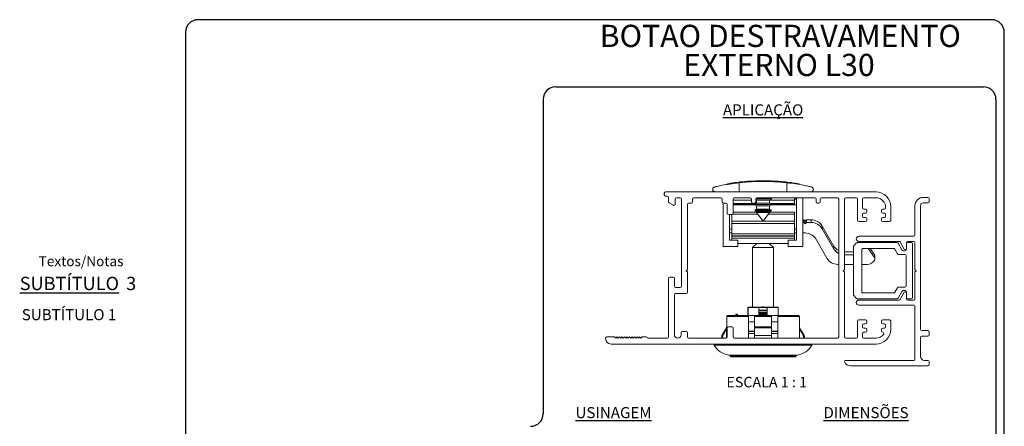
# Model space of a CAD drawing. Units: millimetres. Extents: x -32 to 321, y 7 to 290.
# Drawn here: x -32 to 203, y 193 to 290 of the extents above; entities that cross this region are included whole.
import ezdxf

# ---------------------------------------------------------------- set-up
doc = ezdxf.new("R2010")
doc.units = ezdxf.units.MM
doc.layers.add('DESENHO', color=179, linetype='Continuous', lineweight=15)
doc.layers.add('LAYOUT_', color=7, linetype='Continuous', lineweight=40)
doc.layers.add('TEXTOS_PORTUGUES', color=7, linetype='Continuous')
doc.styles.add('SLDTEXTSTYLE0', font='TXT', dxfattribs={"width": 0.605})

# ---------------------------------------------------------------- blocks, each defined once
blk = doc.blocks.new('SW_NOTE_0')
at = {"layer": 'TEXTOS_PORTUGUES', "color": 0, "attachment_point": 1, "style": 'SLDTEXTSTYLE0'}
for s, insert, char_height in [('\\LSUBTÍTULO', (0, 4.09), 3.175), ('3', (25.4, 4.09), 3.17)]:
    blk.add_mtext(s, dxfattribs=dict(at, insert=insert, char_height=char_height))

msp = doc.modelspace()

# ---------------------------------------------------------------- linework, layer by layer
at = {"color": 7, "linetype": 'Continuous', "lineweight": 0}
for p, q in [((141.191, 251.44), (139.484, 251.27)), ((141.093, 251.432), (140.052, 251.333)), ((140.679, 251.392), (140.509, 251.379)), ((141.191, 251.29), (141.191, 251.44)), ((141.426, 251.465), (141.426, 251.315)), ((141.426, 251.465), (142.264, 251.465)), ((141.858, 251.465), (141.858, 251.518)), ((142.213, 251.514), (141.858, 251.486)), ((143.816, 251.59), (142.102, 251.507)), ((142.102, 251.465), (142.102, 251.507)), ((142.331, 251.522), (142.213, 251.514)), ((142.264, 251.465), (149.426, 251.465)), ((143.622, 251.581), (142.322, 251.521)), ((143.716, 251.587), (142.595, 251.537)), ((144.606, 251.609), (144.216, 251.601)), ((144.216, 251.465), (144.216, 251.601)), ((145.056, 251.614), (144.513, 251.607)), ((144.513, 251.465), (144.513, 251.607)), ((144.622, 251.609), (144.606, 251.609)), ((145.426, 251.615), (145.056, 251.614)), ((145.056, 251.465), (145.056, 251.614)), ((145.426, 251.465), (145.426, 251.615)), ((146.164, 251.61), (145.426, 251.615)), ((146.164, 251.465), (146.164, 251.61)), ((146.503, 251.465), (146.503, 251.604)), ((146.927, 251.593), (146.503, 251.604)), ((146.927, 251.465), (146.927, 251.593)), ((147.322, 251.579), (146.927, 251.593)), ((147.322, 251.465), (147.322, 251.58)), ((147.868, 251.557), (147.322, 251.58)), ((147.686, 251.565), (147.502, 251.573)), ((147.868, 251.465), (147.868, 251.557)), ((148.045, 251.548), (147.868, 251.556)), ((148.045, 251.465), (148.045, 251.548)), ((148.458, 251.525), (148.045, 251.548)), ((148.458, 251.465), (148.458, 251.525)), ((148.472, 251.568), (148.472, 251.465)), ((149.426, 251.315), (149.426, 251.465)), ((149.724, 251.435), (149.426, 251.458)), ((149.724, 251.285), (149.724, 251.435)), ((150.834, 251.329), (149.724, 251.435)), ((150.289, 251.384), (149.906, 251.419)), ((150.389, 251.374), (150.289, 251.384)), ((138.767, 251.181), (137.055, 250.927)), ((137.055, 250.777), (137.055, 250.927)), ((138.666, 251.167), (137.545, 251.006)), ((138.767, 251.031), (138.767, 251.181)), ((139.038, 251.066), (139.038, 251.216)), ((139.557, 251.278), (139.168, 251.232)), ((139.168, 251.082), (139.168, 251.232)), ((139.484, 251.12), (139.484, 251.27)), ((139.574, 251.28), (139.557, 251.278)), ((139.759, 251.151), (139.759, 248.965)), ((150.834, 251.179), (150.834, 251.329)), ((151.189, 251.289), (150.834, 251.329)), ((151.092, 251.151), (151.092, 248.965)), ((151.189, 251.14), (151.189, 251.29)), ((151.733, 251.226), (151.189, 251.29)), ((151.733, 251.076), (151.733, 251.226)), ((152.137, 251.174), (151.733, 251.226)), ((152.137, 251.024), (152.137, 251.174)), ((152.387, 250.99), (152.387, 251.14)), ((153.054, 251.043), (152.387, 251.14)), ((153.054, 250.894), (153.054, 251.044)), ((153.599, 250.959), (153.054, 251.044)), ((153.599, 250.809), (153.599, 250.959)), ((154.065, 250.882), (153.599, 250.959)), ((154.065, 250.732), (154.065, 250.882)), ((154.075, 250.73), (154.075, 250.88)), ((154.077, 250.73), (154.077, 250.88)), ((121.876, 248.265), (121.876, 248.665)), ((122.176, 248.965), (172.376, 248.965)), ((122.576, 247.965), (122.176, 247.965)), ((122.876, 246.603), (122.876, 247.665)), ((124.476, 247.265), (124.476, 246.025)), ((125.676, 247.565), (124.776, 247.565)), ((125.976, 226.425), (125.976, 247.265)), ((128.576, 246.565), (128.576, 247.265)), ((128.876, 247.565), (135.376, 247.565)), ((135.676, 247.265), (135.676, 246.565)), ((138.276, 243.865), (138.276, 247.265)), ((138.576, 247.565), (142.376, 247.565)), ((142.676, 247.265), (142.676, 246.565)), ((143.676, 246.565), (143.676, 247.265)), ((143.676, 247.123), (143.876, 247.008)), ((143.682, 247.325), (147.526, 247.325)), ((143.876, 247.008), (143.876, 246.243)), ((143.876, 247.008), (144.201, 247.008)), ((143.976, 247.565), (157.776, 247.565)), ((144.201, 247.008), (146.976, 247.008)), ((146.976, 247.008), (147.526, 247.325)), ((146.976, 246.243), (146.976, 247.008)), ((147.526, 247.325), (147.11, 247.565)), ((152.901, 246.951), (152.901, 247.565)), ((152.901, 246.183), (152.901, 246.951)), ((153.426, 247.565), (153.426, 237.465)), ((154.926, 235.965), (154.926, 247.565)), ((158.076, 247.265), (158.076, 246.565)), ((159.076, 246.565), (159.076, 247.265)), ((159.376, 247.565), (163.176, 247.565)), ((163.476, 247.265), (163.476, 214.365)), ((164.876, 247.265), (164.876, 230.465)), ((167.676, 247.565), (165.176, 247.565)), ((167.976, 242.165), (167.976, 247.265)), ((169.176, 247.265), (169.176, 245.165)), ((172.376, 247.565), (169.476, 247.565)), ((183.676, 247.665), (184.776, 247.665)), ((185.076, 247.365), (185.076, 246.665)), ((124.026, 245.765), (123.026, 246.343)), ((127.376, 230.465), (127.376, 245.965)), ((127.676, 246.265), (128.276, 246.265)), ((135.926, 246.269), (135.926, 235.965)), ((135.976, 246.265), (136.576, 246.265)), ((136.876, 245.965), (136.876, 243.865)), ((138.276, 246.056), (143.552, 246.056)), ((142.976, 246.265), (143.376, 246.265)), ((143.876, 246.243), (143.326, 245.925)), ((143.326, 245.925), (143.876, 245.608)), ((143.326, 245.925), (147.526, 245.925)), ((143.876, 244.843), (143.439, 244.591)), ((143.439, 244.591), (143.615, 244.358)), ((143.439, 244.591), (147.412, 244.591)), ((143.615, 244.358), (143.876, 244.208)), ((143.615, 244.358), (143.994, 244.358)), ((143.876, 246.243), (144.201, 246.243)), ((143.876, 245.608), (143.876, 244.843)), ((143.876, 245.608), (144.201, 245.608)), ((143.876, 244.843), (144.201, 244.843)), ((143.994, 244.358), (147.237, 244.358)), ((144.201, 246.243), (146.976, 246.243)), ((144.201, 245.608), (146.976, 245.608)), ((144.201, 244.843), (146.976, 244.843)), ((147.526, 245.925), (146.976, 246.243)), ((146.976, 245.608), (147.526, 245.925)), ((146.976, 244.843), (146.976, 245.608)), ((147.412, 244.591), (146.976, 244.843)), ((146.976, 244.208), (147.237, 244.358)), ((147.237, 244.358), (147.412, 244.591)), ((147.3, 246.056), (152.901, 246.056)), ((152.901, 246.056), (152.901, 246.183)), ((152.901, 246.056), (152.901, 245.89)), ((158.376, 246.265), (158.776, 246.265)), ((169.476, 244.865), (169.876, 244.865)), ((170.176, 244.565), (170.176, 244.165)), ((173.676, 244.165), (173.676, 244.565)), ((173.976, 244.865), (174.373, 244.865)), ((175.876, 245.465), (175.876, 242.165)), ((181.676, 238.665), (181.676, 245.665)), ((182.976, 245.665), (182.976, 216.165)), ((184.776, 246.365), (183.676, 246.365)), ((137.176, 243.565), (137.976, 243.565)), ((137.426, 237.465), (137.426, 243.565)), ((137.951, 241.961), (137.951, 243.565)), ((137.951, 241.961), (152.901, 241.961)), ((137.951, 241.961), (137.951, 241.96)), ((137.951, 241.96), (152.901, 241.96)), ((137.951, 241.46), (137.951, 241.96)), ((143.876, 244.099), (138.276, 244.099)), ((143.876, 244.208), (143.876, 244.014)), ((143.876, 244.208), (144.201, 244.208)), ((143.876, 244.014), (145.426, 241.965)), ((143.876, 244.014), (144.201, 244.014)), ((144.201, 244.208), (146.976, 244.208)), ((144.201, 244.014), (146.976, 244.014)), ((145.426, 241.965), (146.976, 244.014)), ((146.976, 244.014), (146.976, 244.208)), ((152.901, 244.099), (146.976, 244.099)), ((152.901, 243.669), (152.901, 244.099)), ((152.901, 241.961), (152.901, 243.669)), ((152.901, 241.961), (152.901, 241.96)), ((152.901, 241.46), (152.901, 241.96)), ((154.926, 242.322), (155.176, 242.322)), ((155.176, 241.661), (155.176, 242.322)), ((155.176, 242.322), (155.476, 242.022)), ((155.476, 242.022), (155.776, 242.322)), ((155.476, 241.361), (155.476, 242.022)), ((155.776, 241.661), (155.776, 242.322)), ((155.776, 242.322), (156.906, 242.322)), ((156.906, 242.322), (156.906, 241.661)), ((169.176, 243.565), (169.176, 243.165)), ((169.876, 243.865), (169.476, 243.865)), ((169.476, 242.865), (169.876, 242.865)), ((170.176, 242.565), (170.176, 242.165)), ((173.676, 242.165), (173.676, 242.565)), ((174.376, 243.865), (173.976, 243.865)), ((173.976, 242.865), (174.376, 242.865)), ((174.676, 243.165), (174.676, 243.565)), ((137.951, 241.46), (152.901, 241.46)), ((137.951, 241.46), (137.951, 238.96)), ((152.901, 241.46), (152.901, 238.96)), ((154.926, 241.661), (155.176, 241.661)), ((155.176, 241.661), (155.476, 241.361)), ((155.476, 241.361), (155.776, 241.661)), ((155.776, 241.661), (156.906, 241.661)), ((159.504, 240.824), (159.504, 240.163)), ((159.504, 240.824), (162.217, 236.131)), ((159.504, 240.163), (162.217, 235.47)), ((169.876, 241.865), (168.276, 241.865)), ((175.576, 241.865), (173.976, 241.865)), ((137.951, 239.164), (137.426, 239.164)), ((139.426, 237.465), (137.426, 237.465)), ((137.951, 238.96), (152.901, 238.96)), ((137.951, 238.46), (137.951, 238.96)), ((137.951, 238.46), (152.901, 238.46)), ((137.951, 238.46), (137.951, 238.381)), ((137.951, 238.381), (152.901, 238.381)), ((137.951, 237.965), (137.951, 238.381)), ((137.951, 237.965), (152.901, 237.965)), ((137.951, 237.465), (137.951, 237.965)), ((139.426, 235.965), (139.426, 237.465)), ((153.426, 237.465), (151.426, 237.465)), ((151.426, 237.465), (151.426, 235.965)), ((153.426, 239.164), (152.901, 239.164)), ((152.901, 238.46), (152.901, 238.96)), ((152.901, 238.46), (152.901, 238.381)), ((152.901, 237.965), (152.901, 238.381)), ((152.901, 237.965), (152.901, 237.465)), ((155.476, 239.164), (154.926, 239.164)), ((157.934, 237.886), (160.659, 233.173)), ((168.276, 238.365), (181.376, 238.365)), ((139.426, 235.965), (135.926, 235.965)), ((139.426, 236.677), (143.918, 236.677)), ((146.934, 236.677), (151.426, 236.677)), ((154.926, 235.965), (151.426, 235.965)), ((162.217, 236.131), (162.217, 235.47)), ((167.75, 236.776), (166.976, 236.002)), ((166.976, 236.002), (166.976, 224.327)), ((177.401, 236.866), (167.962, 236.866)), ((177.875, 237.165), (168.276, 237.165)), ((168.976, 235.165), (168.976, 225.165)), ((176.593, 235.465), (169.276, 235.465)), ((169.991, 236.866), (169.885, 237.016)), ((172.035, 233.29), (170.509, 235.465)), ((172.035, 233.951), (170.973, 235.465)), ((177.488, 234.215), (176.853, 235.315)), ((178.554, 235.169), (177.661, 236.715)), ((179.116, 235.315), (178.134, 237.015)), ((179.676, 236.865), (179.676, 235.465)), ((181.376, 237.165), (179.976, 237.165)), ((180.776, 236.865), (179.976, 236.865)), ((181.076, 223.765), (181.076, 236.565)), ((181.676, 230.465), (181.676, 236.865)), ((164.876, 234.633), (166.976, 234.633)), ((164.876, 233.972), (166.976, 233.972)), ((172.035, 233.951), (172.035, 233.29)), ((172.126, 233.003), (172.126, 233.664)), ((179.276, 234.065), (177.748, 234.065)), ((179.576, 226.565), (179.576, 233.765)), ((127.076, 230.165), (127.376, 230.465)), ((163.476, 231.676), (163.257, 231.676)), ((164.876, 230.465), (164.576, 230.165)), ((166.976, 231.676), (164.876, 231.676)), ((170.284, 231.676), (168.976, 231.676)), ((181.976, 230.165), (181.676, 230.465)), ((122.876, 214.365), (122.876, 228.325)), ((123.176, 228.625), (123.976, 228.625)), ((124.276, 228.325), (124.276, 226.425)), ((127.376, 229.865), (127.076, 230.165)), ((127.376, 225.025), (127.376, 229.865)), ((164.576, 230.165), (164.876, 229.865)), ((164.876, 229.865), (164.876, 214.365)), ((181.676, 229.865), (181.976, 230.165)), ((181.676, 223.465), (181.676, 229.865)), ((124.576, 226.125), (125.676, 226.125)), ((176.853, 225.015), (177.488, 226.115)), ((177.748, 226.265), (179.276, 226.265)), ((124.276, 214.865), (124.276, 224.425)), ((124.576, 224.725), (127.076, 224.725)), ((166.976, 224.327), (167.75, 223.552)), ((167.962, 223.465), (177.401, 223.465)), ((168.276, 223.165), (177.875, 223.165)), ((169.276, 224.865), (176.593, 224.865)), ((177.661, 223.615), (178.556, 225.165)), ((178.134, 223.315), (179.116, 225.015)), ((178.556, 225.165), (178.556, 225.165)), ((179.676, 224.865), (179.676, 223.465)), ((179.976, 223.465), (180.776, 223.465)), ((179.976, 223.165), (181.376, 223.165)), ((181.376, 221.965), (168.276, 221.965)), ((181.676, 209.065), (181.676, 221.665)), ((168.276, 218.465), (169.876, 218.465)), ((173.976, 218.465), (175.576, 218.465)), ((136.876, 216.465), (136.876, 214.365)), ((137.976, 216.765), (137.176, 216.765)), ((138.276, 214.365), (138.276, 216.465)), ((167.976, 214.365), (167.976, 218.165)), ((169.176, 217.165), (169.176, 216.765)), ((169.876, 217.465), (169.476, 217.465)), ((169.476, 216.465), (169.876, 216.465)), ((170.176, 218.165), (170.176, 217.765)), ((170.176, 216.165), (170.176, 215.765)), ((173.676, 217.765), (173.676, 218.165)), ((173.676, 215.765), (173.676, 216.165)), ((174.376, 217.465), (173.976, 217.465)), ((173.976, 216.465), (174.376, 216.465)), ((174.676, 216.765), (174.676, 217.165)), ((175.876, 218.165), (175.876, 216.165)), ((107.876, 213.965), (107.876, 214.065)), ((108.176, 214.365), (109.976, 214.365)), ((109.976, 214.365), (110.276, 214.065)), ((110.276, 214.065), (110.576, 214.365)), ((110.576, 214.365), (110.876, 214.065)), ((110.876, 214.065), (111.176, 214.365)), ((111.176, 214.365), (111.476, 214.065)), ((111.476, 214.065), (111.776, 214.365)), ((111.776, 214.365), (112.076, 214.065)), ((112.076, 214.065), (112.376, 214.365)), ((112.376, 214.365), (112.676, 214.065)), ((112.676, 214.065), (112.976, 214.365)), ((112.976, 214.365), (113.276, 214.065)), ((113.276, 214.065), (113.576, 214.365)), ((113.576, 214.365), (113.876, 214.065)), ((113.876, 214.065), (114.176, 214.365)), ((114.176, 214.365), (114.476, 214.065)), ((114.476, 214.065), (114.776, 214.365)), ((114.776, 214.365), (115.076, 214.065)), ((115.076, 214.065), (115.376, 214.365)), ((115.376, 214.365), (115.676, 214.065)), ((115.676, 214.065), (115.976, 214.365)), ((115.976, 214.365), (116.276, 214.065)), ((116.276, 214.065), (116.576, 214.365)), ((116.576, 214.365), (117.576, 214.365)), ((118.096, 214.065), (122.576, 214.065)), ((125.876, 215.365), (125.876, 214.865)), ((127.076, 215.665), (126.176, 215.665)), ((127.376, 214.365), (127.376, 215.365)), ((136.576, 214.065), (127.676, 214.065)), ((163.176, 214.065), (138.576, 214.065)), ((165.176, 214.065), (167.676, 214.065)), ((169.176, 215.165), (169.176, 214.365)), ((169.876, 215.465), (169.476, 215.465)), ((169.476, 214.065), (172.376, 214.065)), ((182.976, 214.265), (182.976, 209.765)), ((183.276, 215.865), (184.776, 215.865)), ((184.776, 214.565), (183.276, 214.565)), ((185.076, 215.565), (185.076, 214.865)), ((172.376, 212.665), (109.176, 212.665)), ((165.176, 208.765), (181.376, 208.765)), ((184.776, 207.465), (166.266, 207.465)), ((183.976, 208.765), (184.776, 208.765)), ((185.076, 208.465), (185.076, 207.765))]:
    msp.add_line(p, q, dxfattribs=at)
at = {"color": 8, "linetype": 'Continuous', "lineweight": 0}
for p, q in [((141.817, 251.465), (141.817, 251.488)), ((143.816, 251.465), (143.816, 251.59)), ((144.085, 251.465), (144.085, 251.598)), ((138.276, 246.951), (142.676, 246.951)), ((143.676, 246.951), (143.876, 246.951)), ((146.976, 246.951), (152.901, 246.951)), ((138.276, 246.183), (143.772, 246.183)), ((147.079, 246.183), (152.901, 246.183)), ((138.203, 243.669), (144.136, 243.669)), ((146.715, 243.669), (152.901, 243.669)), ((169.885, 237.016), (169.885, 236.866))]:
    msp.add_line(p, q, dxfattribs=at)
at = {"color": 7, "linetype": 'Continuous', "lineweight": 15}
for p, q in [((153.076, 247.125), (152.901, 247.125)), ((153.076, 247.565), (153.076, 247.125)), ((143.386, 245.89), (138.276, 245.89)), ((153.426, 245.89), (147.465, 245.89)), ((137.426, 240.04), (137.951, 240.04)), ((152.901, 240.04), (153.426, 240.04)), ((143.926, 236.685), (142.926, 235.685)), ((142.926, 235.685), (142.926, 221.465)), ((147.926, 235.685), (142.926, 235.685)), ((146.926, 236.685), (143.926, 236.685)), ((147.926, 235.685), (146.926, 236.685)), ((147.926, 221.465), (147.926, 235.685)), ((141.826, 221.365), (141.83, 221.369)), ((141.826, 219.465), (141.826, 221.365)), ((141.926, 221.465), (141.83, 221.369)), ((141.83, 221.369), (141.841, 221.365)), ((144.426, 221.365), (141.841, 221.365)), ((141.926, 221.465), (148.926, 221.465)), ((146.426, 221.365), (144.426, 221.365)), ((145.303, 221.565), (145.303, 221.465)), ((145.499, 221.565), (145.303, 221.565)), ((145.499, 221.565), (145.499, 221.465)), ((145.561, 221.565), (145.499, 221.565)), ((145.561, 221.565), (145.561, 221.465)), ((149.01, 221.365), (146.426, 221.365)), ((148.926, 221.465), (149.022, 221.369)), ((149.01, 221.365), (149.022, 221.369)), ((149.022, 221.369), (149.026, 221.365)), ((149.026, 221.365), (149.026, 219.465)), ((141.926, 219.267), (136.764, 219.267)), ((136.98, 219.465), (141.926, 219.465)), ((138.95, 219.765), (138.95, 219.465)), ((139.244, 219.765), (138.95, 219.765)), ((139.244, 219.765), (139.244, 219.465)), ((139.337, 219.765), (139.244, 219.765)), ((139.337, 219.765), (139.337, 219.465)), ((143.426, 219.465), (141.926, 219.465)), ((141.926, 219.267), (141.926, 214.065)), ((143.426, 219.465), (147.426, 219.465)), ((147.426, 219.267), (143.426, 219.267)), ((143.426, 216.762), (143.426, 219.267)), ((144.426, 220.719), (146.426, 220.719)), ((144.426, 220.619), (144.426, 220.212)), ((146.426, 220.619), (144.426, 220.619)), ((144.426, 220.212), (146.426, 220.212)), ((146.426, 220.039), (144.426, 220.039)), ((144.426, 220.039), (144.426, 219.923)), ((144.426, 219.923), (146.426, 219.923)), ((146.426, 219.75), (144.426, 219.75)), ((146.426, 220.212), (146.426, 220.619)), ((146.426, 219.923), (146.426, 220.039)), ((148.926, 219.465), (147.426, 219.465)), ((147.426, 219.267), (147.426, 216.762)), ((148.926, 219.465), (153.872, 219.465)), ((154.088, 219.267), (148.926, 219.267)), ((148.926, 214.065), (148.926, 219.267)), ((136.692, 216.512), (135.616, 214.685)), ((143.426, 217.965), (141.926, 217.965)), ((143.426, 216.762), (147.426, 216.762)), ((147.426, 216.512), (143.426, 216.512)), ((148.926, 217.965), (147.426, 217.965)), ((155.235, 214.685), (154.159, 216.512)), ((141.891, 215.665), (143.405, 215.665)), ((143.416, 215.165), (141.892, 215.165)), ((143.426, 214.685), (147.426, 214.685)), ((148.943, 215.165), (147.433, 215.165)), ((147.447, 215.665), (148.951, 215.665)), ((137.236, 210.013), (153.615, 210.013)), ((137.576, 210.013), (137.576, 209.783)), ((137.776, 209.583), (153.076, 209.583)), ((153.276, 209.783), (153.276, 210.013))]:
    msp.add_line(p, q, dxfattribs=at)
at = {"color": 8, "linetype": 'Continuous', "lineweight": 15}
for p, q in [((141.841, 221.365), (141.841, 219.465)), ((149.01, 219.465), (149.01, 221.365)), ((135.616, 214.685), (135.822, 214.685)), ((141.909, 215.765), (143.396, 215.765)), ((147.454, 215.765), (148.937, 215.765)), ((155.029, 214.685), (155.235, 214.685)), ((157.09, 212.362), (133.762, 212.362)), ((137.203, 210.016), (153.649, 210.016)), ((137.576, 209.783), (153.276, 209.783))]:
    msp.add_line(p, q, dxfattribs=at)
at = {"color": 7, "linetype": 'Continuous', "lineweight": 0, "flags": 128}
for points in [[(154.075, 250.88), (154.069, 250.881), (154.065, 250.882)], [(169.885, 237.016), (169.776, 237.129), (169.721, 237.165)]]:
    msp.add_lwpolyline(points, dxfattribs=at)
at = {"color": 7, "linetype": 'Continuous', "lineweight": 15, "flags": 128}
for points in [[(136.715, 214.105), (136.755, 218.333), (136.764, 219.267)], [(154.088, 219.267), (154.096, 218.333), (154.137, 214.065)]]:
    msp.add_lwpolyline(points, dxfattribs=at)
at = {"color": 7, "linetype": 'Continuous', "lineweight": 0}
for centre, radius, start, end in [((122.176, 248.665), 0.3, 90, 180), ((122.176, 248.265), 0.3, 180, 270), ((122.576, 247.665), 0.3, 360, 90), ((124.776, 247.265), 0.3, 90, 180), ((125.676, 247.265), 0.3, 360, 90), ((128.876, 247.265), 0.3, 90, 180), ((135.376, 247.265), 0.3, 360, 90), ((138.576, 247.265), 0.3, 90, 180), ((142.376, 247.265), 0.3, 0, 90), ((143.976, 247.265), 0.3, 90, 180), ((157.776, 247.265), 0.3, 0, 90), ((159.376, 247.265), 0.3, 90, 180), ((163.176, 247.265), 0.3, 0, 90), ((165.176, 247.265), 0.3, 90, 180), ((167.676, 247.265), 0.3, 0, 90), ((169.476, 247.265), 0.3, 90, 180), ((172.376, 245.465), 3.5, 0, 90), ((172.376, 245.265), 2.3, 357.13402, 90), ((183.676, 245.665), 2, 90, 180), ((184.776, 247.365), 0.3, 0, 90), ((184.776, 246.665), 0.3, 270, 0), ((123.176, 246.603), 0.3, 180, 240), ((124.176, 246.025), 0.3, 240, 0), ((127.676, 245.965), 0.3, 90, 180), ((128.276, 246.565), 0.3, 270, 0), ((135.976, 246.565), 0.3, 180, 270), ((136.576, 245.965), 0.3, 0, 90), ((142.976, 246.565), 0.3, 180, 270), ((143.376, 246.565), 0.3, 270, 0), ((158.376, 246.565), 0.3, 180, 270), ((158.776, 246.565), 0.3, 270, 0), ((169.476, 245.165), 0.3, 180, 270), ((169.876, 244.565), 0.3, 0, 90), ((173.976, 244.565), 0.3, 90, 180), ((174.373, 245.165), 0.3, 270, 357.13402), ((183.676, 245.665), 0.7, 90, 180), ((137.176, 243.865), 0.3, 180, 270), ((137.976, 243.865), 0.3, 270, 0), ((156.907, 239.321), 3.001, 30.05898, 90.0164), ((168.276, 242.165), 0.3, 180, 270), ((169.476, 243.565), 0.3, 90, 180), ((169.476, 243.165), 0.3, 180, 270), ((169.876, 244.165), 0.3, 270, 0), ((169.876, 242.565), 0.3, 360, 90), ((169.876, 242.165), 0.3, 270, 0), ((173.976, 244.165), 0.3, 180, 270), ((173.976, 242.565), 0.3, 90, 180), ((173.976, 242.165), 0.3, 180, 270), ((174.376, 243.565), 0.3, 0, 90), ((174.376, 243.165), 0.3, 270, 0), ((175.576, 242.165), 0.3, 270, 0), ((156.907, 238.66), 3.001, 30.05898, 90.0164), ((155.476, 236.163), 3.001, 35.03595, 90.01303), ((168.276, 237.765), 0.6, 90, 270), ((181.376, 238.665), 0.3, 270, 0), ((164.813, 237.632), 2.998, 210.04638, 243.51216), ((164.813, 236.971), 2.998, 210.04638, 243.51216), ((167.964, 236.565), 0.3, 90.24585, 135.36826), ((169.276, 235.165), 0.3, 89.9875, 179.9875), ((169.475, 236.73), 0.499, 119.29724, 164.22844), ((176.593, 235.165), 0.3, 29.99296, 89.99285), ((177.401, 236.566), 0.3, 29.9793, 89.97919), ((177.875, 236.865), 0.3, 30, 90), ((179.076, 235.465), 0.6, 209.53959, 359.62156), ((179.376, 235.465), 0.3, 210, 0), ((179.976, 236.865), 0.3, 90, 180), ((179.976, 236.565), 0.3, 90.00218, 179.98289), ((180.776, 236.565), 0.3, 359.99809, 89.99809), ((181.376, 236.865), 0.3, 0, 90), ((163.256, 234.677), 3.001, 210.05898, 270.0164), ((170.284, 233.676), 2, 269.98103, 333.38895), ((171.627, 233.664), 0.499, 0.00372, 35.04626), ((171.627, 233.003), 0.499, 333.41121, 35.04944), ((177.748, 234.365), 0.3, 209.98461, 269.98449), ((179.276, 233.765), 0.3, 359.99969, 89.99969), ((123.176, 228.325), 0.3, 90, 180), ((123.976, 228.325), 0.3, 0, 90), ((124.576, 226.425), 0.3, 180, 270), ((125.676, 226.425), 0.3, 270, 0), ((177.748, 225.965), 0.3, 90.00677, 150.00666), ((179.276, 226.565), 0.3, 270.01091, 0.01091), ((124.576, 224.425), 0.3, 90, 180), ((127.076, 225.025), 0.3, 270, 360), ((168.276, 222.565), 0.6, 90, 270), ((167.961, 223.765), 0.3, 225.2606, 270.17753), ((169.275, 225.165), 0.3, 179.97269, 270.02764), ((176.593, 225.165), 0.3, 270.01926, 330.01914), ((177.401, 223.765), 0.3, 270.0056, 330.00548), ((177.875, 223.465), 0.3, 270, 330), ((179.076, 224.865), 0.6, 0.37327, 149.99539), ((179.376, 224.865), 0.3, 0, 150), ((179.976, 223.765), 0.3, 180.00879, 270.00879), ((179.976, 223.465), 0.3, 180, 270), ((180.776, 223.765), 0.3, 270.01288, 0.01288), ((181.376, 223.465), 0.3, 270, 0), ((181.376, 221.665), 0.3, 0, 90), ((168.276, 218.165), 0.3, 90, 180), ((169.876, 218.165), 0.3, 0, 90), ((173.976, 218.165), 0.3, 90, 180), ((175.576, 218.165), 0.3, 360, 90), ((137.176, 216.465), 0.3, 90, 180), ((137.976, 216.465), 0.3, 360, 90), ((169.476, 217.165), 0.3, 90, 180), ((169.476, 216.765), 0.3, 180, 270), ((169.876, 217.765), 0.3, 270, 360), ((169.876, 216.165), 0.3, 0, 90), ((172.376, 216.165), 3.5, 270, 360), ((173.976, 217.765), 0.3, 180, 270), ((173.976, 216.165), 0.3, 90, 180), ((174.376, 217.165), 0.3, 0, 90), ((174.376, 216.765), 0.3, 270, 0), ((183.276, 216.165), 0.3, 180, 270), ((108.176, 214.065), 0.3, 90, 180), ((109.176, 213.965), 1.3, 180, 270), ((117.576, 214.065), 0.3, 30, 90), ((118.096, 214.365), 0.3, 210, 270), ((122.576, 214.365), 0.3, 270, 0), ((125.076, 214.865), 0.8, 180, 0), ((126.176, 215.365), 0.3, 90, 180), ((127.076, 215.365), 0.3, 360, 90), ((127.676, 214.365), 0.3, 180, 270), ((136.576, 214.365), 0.3, 270, 0), ((138.576, 214.365), 0.3, 180, 270), ((163.176, 214.365), 0.3, 270, 0), ((165.176, 214.365), 0.3, 180, 270), ((167.676, 214.365), 0.3, 270, 0), ((169.476, 215.165), 0.3, 90, 180), ((169.476, 214.365), 0.3, 180, 270), ((169.876, 215.765), 0.3, 270, 0), ((172.376, 216.365), 2.3, 270, 323.1301), ((173.976, 215.765), 0.3, 180, 270), ((173.976, 215.165), 0.3, 323.1301, 90), ((183.276, 214.265), 0.3, 90, 180), ((184.776, 215.565), 0.3, 0, 90), ((184.776, 214.865), 0.3, 270, 0), ((181.376, 209.065), 0.3, 270, 0), ((183.976, 209.765), 1, 180, 270), ((165.176, 208.465), 0.3, 90, 204.62432), ((166.266, 208.965), 1.5, 204.62432, 270), ((184.776, 208.465), 0.3, 0, 90), ((184.776, 207.765), 0.3, 270, 0)]:
    msp.add_arc(centre, radius, start, end, dxfattribs=at)
at = {"color": 7, "linetype": 'Continuous', "lineweight": 15}
for centre, radius, start, end in [((136.261, 216.766), 0.5, 329.5, 347.09668), ((154.59, 216.766), 0.5, 193.41766, 210.5), ((136.047, 214.431), 0.5, 149.5, 227.05086), ((154.805, 214.431), 0.5, 312.94914, 30.5), ((133.933, 212.465), 0.2, 90, 211.10892), ((138.043, 214.945), 5, 211.10892, 260.33001), ((152.809, 214.945), 5, 279.66999, 328.89108), ((156.918, 212.465), 0.2, 328.89108, 90), ((137.236, 210.213), 0.2, 260.33001, 270), ((137.776, 209.783), 0.2, 180, 270), ((153.076, 209.783), 0.2, 270, 0), ((153.615, 210.213), 0.2, 270, 279.66999)]:
    msp.add_arc(centre, radius, start, end, dxfattribs=at)
at = {"color": 7, "linetype": 'Continuous', "lineweight": 0}
for points, knots in [([(151.092, 251.151), (150.727, 251.189), (149.987, 251.267), (148.711, 251.365), (147.339, 251.436), (146.229, 251.462), (145.119, 251.467), (144.009, 251.452), (142.633, 251.395), (141.326, 251.306), (140.384, 251.219), (139.89, 251.165), (139.759, 251.151)], [0, 0, 0, 0, 0.1136875, 0.2306434, 0.34434, 0.4613908, 0.4999954, 0.6128594, 0.7290237, 0.8418801, 0.957958, 1, 1, 1, 1]), ([(140.509, 251.379), (140.486, 251.377), (140.45, 251.373), (140.41, 251.369), (140.391, 251.367), (140.384, 251.367), (140.382, 251.366), (140.382, 251.366), (140.382, 251.366)], [0, 0, 0, 0, 0.48297, 0.72447587, 0.8460431, 0.9071366, 0.96822363, 1, 1, 1, 1]), ([(141.177, 251.439), (141.177, 251.439), (141.176, 251.439), (141.165, 251.438), (141.138, 251.436), (141.111, 251.433), (141.093, 251.432)], [0, 0, 0, 0, 0.0393298, 0.2372076, 0.4876489, 1, 1, 1, 1]), ([(141.426, 251.459), (141.409, 251.458), (141.332, 251.452), (141.253, 251.445), (141.191, 251.44)], [0, 0, 0, 0, 0.2191118, 1, 1, 1, 1]), ([(141.817, 251.488), (141.786, 251.486), (141.74, 251.483), (141.64, 251.475), (141.571, 251.47), (141.525, 251.467), (141.509, 251.465)], [0, 0, 0, 0, 0.4419452, 0.6638027, 0.8853924, 1, 1, 1, 1]), ([(141.853, 251.491), (141.854, 251.491), (141.863, 251.491), (141.838, 251.489), (141.817, 251.488)], [0, 0, 0, 0, 0.1939921, 1, 1, 1, 1]), ([(144.085, 251.598), (144.065, 251.597), (144.024, 251.596), (143.932, 251.594), (143.862, 251.591), (143.816, 251.59)], [0, 0, 0, 0, 0.2488246, 0.4990332, 1, 1, 1, 1]), ([(144.216, 251.601), (144.205, 251.601), (144.182, 251.6), (144.117, 251.599), (144.085, 251.598)], [0, 0, 0, 0, 0.5003783, 1, 1, 1, 1]), ([(146.503, 251.604), (146.466, 251.605), (146.394, 251.606), (146.292, 251.608), (146.212, 251.609), (146.18, 251.61), (146.164, 251.61)], [0, 0, 0, 0, 0.249932, 0.4981418, 0.7483978, 1, 1, 1, 1]), ([(149.339, 251.465), (149.307, 251.468), (149.195, 251.477), (149.021, 251.489), (148.824, 251.503), (148.665, 251.513), (148.55, 251.52), (148.478, 251.524), (148.475, 251.524), (148.473, 251.525)], [0, 0, 0, 0, 0.0609176, 0.2174243, 0.3735413, 0.5300896, 0.6863853, 0.8429267, 1, 1, 1, 1]), ([(149.342, 251.465), (149.332, 251.466), (149.273, 251.471), (149.201, 251.476), (149.088, 251.484), (149.069, 251.486), (149.056, 251.487)], [0, 0, 0, 0, 0.0533553, 0.2901248, 0.5266821, 1, 1, 1, 1]), ([(149.906, 251.419), (149.796, 251.428), (149.622, 251.443), (149.479, 251.455), (149.426, 251.459)], [0, 0, 0, 0, 0.6303242, 1, 1, 1, 1]), ([(133.426, 249.565), (133.426, 249.567), (133.426, 249.612), (133.436, 249.702), (133.481, 249.829), (133.555, 249.947), (133.652, 250.041), (133.764, 250.112), (133.848, 250.137), (133.891, 250.15)], [0, 0, 0, 0, 0.0064796, 0.1835246, 0.3608377, 0.539017, 0.7175424, 0.8586289, 1, 1, 1, 1]), ([(134.026, 248.965), (133.977, 248.969), (133.881, 248.976), (133.741, 249.03), (133.61, 249.121), (133.505, 249.253), (133.441, 249.402), (133.426, 249.509), (133.426, 249.564), (133.426, 249.565)], [0, 0, 0, 0, 0.1242764, 0.2489589, 0.4339638, 0.6195934, 0.8067304, 0.9942928, 1, 1, 1, 1]), ([(133.891, 250.15), (134.068, 250.19), (134.506, 250.291), (135.665, 250.533), (137.407, 250.854), (138.961, 251.05), (139.759, 251.151)], [0, 0, 0, 0, 0.1791368, 0.44303582, 0.71432688, 1, 1, 1, 1]), ([(139.038, 251.216), (139.018, 251.213), (138.977, 251.208), (138.884, 251.196), (138.814, 251.187), (138.767, 251.181)], [0, 0, 0, 0, 0.24882, 0.4990333, 1, 1, 1, 1]), ([(139.168, 251.232), (139.157, 251.23), (139.134, 251.228), (139.07, 251.22), (139.038, 251.216)], [0, 0, 0, 0, 0.5003813, 1, 1, 1, 1]), ([(140.052, 251.333), (140.007, 251.328), (139.94, 251.321), (139.88, 251.314), (139.852, 251.311), (139.851, 251.311), (139.85, 251.311)], [0, 0, 0, 0, 0.4149599, 0.6229007, 0.8305122, 1, 1, 1, 1]), ([(151.092, 251.151), (151.845, 251.056), (153.372, 250.865), (155.029, 250.563), (156.263, 250.31), (156.727, 250.203), (156.961, 250.15)], [0, 0, 0, 0, 0.26897608, 0.54572568, 0.77057732, 1, 1, 1, 1]), ([(152.387, 251.14), (152.371, 251.142), (152.339, 251.147), (152.278, 251.155), (152.216, 251.163), (152.165, 251.17), (152.147, 251.173), (152.137, 251.174)], [0, 0, 0, 0, 0.1254733, 0.2506158, 0.4999587, 0.7497926, 1, 1, 1, 1]), ([(153.46, 250.981), (153.463, 250.981), (153.469, 250.98), (153.454, 250.982), (153.436, 250.985), (153.409, 250.989), (153.376, 250.995), (153.337, 251.001), (153.309, 251.005), (153.295, 251.007)], [0, 0, 0, 0, 0.248959, 0.3741869, 0.4989035, 0.6240268, 0.7489426, 0.8739107, 1, 1, 1, 1]), ([(157.426, 249.565), (157.426, 249.564), (157.425, 249.51), (157.411, 249.404), (157.348, 249.255), (157.243, 249.123), (157.111, 249.031), (156.97, 248.976), (156.874, 248.969), (156.826, 248.965)], [0, 0, 0, 0, 0.0057072, 0.190928, 0.3765488, 0.5635049, 0.7510411, 0.8753445, 1, 1, 1, 1]), ([(156.961, 250.15), (157.003, 250.137), (157.087, 250.112), (157.198, 250.041), (157.295, 249.947), (157.37, 249.83), (157.415, 249.703), (157.425, 249.613), (157.426, 249.567), (157.426, 249.565)], [0, 0, 0, 0, 0.1410706, 0.2824576, 0.4594111, 0.6367279, 0.8149843, 0.9935204, 1, 1, 1, 1])]:
    msp.add_open_spline(points, degree=3, knots=knots, dxfattribs=at)
at = {"color": 7, "linetype": 'Continuous', "lineweight": 15}
for points, knots in [([(144.426, 221.365), (144.426, 221.352), (144.426, 221.137), (144.426, 220.921), (144.426, 220.719)], [0, 0, 0, 0, 0.0617047, 1, 1, 1, 1]), ([(146.426, 220.719), (146.426, 220.921), (146.426, 221.137), (146.426, 221.352), (146.426, 221.365)], [0, 0, 0, 0, 0.9382953, 1, 1, 1, 1]), ([(136.764, 219.267), (136.765, 219.285), (136.768, 219.313), (136.787, 219.361), (136.821, 219.407), (136.879, 219.446), (136.935, 219.464), (136.969, 219.465), (136.98, 219.465)], [0, 0, 0, 0, 0.1647316, 0.2607424, 0.4718386, 0.6824788, 0.905022, 1, 1, 1, 1]), ([(141.926, 219.465), (141.926, 219.464), (141.926, 219.462), (141.926, 219.436), (141.926, 219.386), (141.926, 219.325), (141.926, 219.284), (141.926, 219.267)], [0, 0, 0, 0, 0.1446182, 0.3871288, 0.6213474, 0.8388594, 1, 1, 1, 1]), ([(143.426, 219.267), (143.426, 219.289), (143.426, 219.333), (143.426, 219.392), (143.426, 219.436), (143.426, 219.461), (143.426, 219.464), (143.426, 219.465)], [0, 0, 0, 0, 0.208547, 0.4170055, 0.6279761, 0.844442, 1, 1, 1, 1]), ([(144.426, 220.619), (144.426, 220.641), (144.426, 220.676), (144.426, 220.707), (144.426, 220.719)], [0, 0, 0, 0, 0.6309566, 1, 1, 1, 1]), ([(144.426, 220.039), (144.426, 220.052), (144.426, 220.078), (144.426, 220.14), (144.426, 220.187), (144.426, 220.212)], [0, 0, 0, 0, 0.3239542, 0.6481399, 1, 1, 1, 1]), ([(144.426, 219.75), (144.426, 219.772), (144.426, 219.816), (144.426, 219.875), (144.426, 219.908), (144.426, 219.921), (144.426, 219.923)], [0, 0, 0, 0, 0.312835, 0.62552982, 0.94219804, 1, 1, 1, 1]), ([(146.426, 220.719), (146.426, 220.699), (146.426, 220.667), (146.426, 220.632), (146.426, 220.619)], [0, 0, 0, 0, 0.6310297, 1, 1, 1, 1]), ([(146.426, 220.212), (146.426, 220.19), (146.426, 220.145), (146.426, 220.087), (146.426, 220.054), (146.426, 220.04), (146.426, 220.039)], [0, 0, 0, 0, 0.3141162, 0.6281221, 0.9452876, 1, 1, 1, 1]), ([(146.426, 219.923), (146.426, 219.91), (146.426, 219.884), (146.426, 219.822), (146.426, 219.774), (146.426, 219.75)], [0, 0, 0, 0, 0.324686, 0.6496373, 1, 1, 1, 1]), ([(147.426, 219.465), (147.426, 219.463), (147.426, 219.458), (147.426, 219.422), (147.426, 219.37), (147.426, 219.314), (147.426, 219.279), (147.426, 219.267)], [0, 0, 0, 0, 0.2237702, 0.4476502, 0.6682851, 0.8829091, 1, 1, 1, 1]), ([(148.926, 219.267), (148.926, 219.273), (148.926, 219.301), (148.926, 219.348), (148.926, 219.401), (148.926, 219.442), (148.926, 219.463), (148.926, 219.465), (148.926, 219.465)], [0, 0, 0, 0, 0.0587793, 0.2514484, 0.4467058, 0.6523192, 0.8728099, 1, 1, 1, 1]), ([(153.872, 219.465), (153.887, 219.464), (153.929, 219.462), (153.993, 219.436), (154.05, 219.386), (154.082, 219.325), (154.086, 219.284), (154.088, 219.267)], [0, 0, 0, 0, 0.1446182, 0.3871288, 0.6213474, 0.8388594, 1, 1, 1, 1]), ([(135.822, 214.685), (136.077, 215.11), (136.381, 215.614), (136.686, 216.119), (136.735, 216.199)], [0, 0, 0, 0, 0.8410007, 1, 1, 1, 1]), ([(143.426, 216.512), (143.426, 216.562), (143.426, 216.642), (143.426, 216.729), (143.426, 216.762)], [0, 0, 0, 0, 0.629652, 1, 1, 1, 1]), ([(143.426, 216.512), (143.426, 216.328), (143.426, 215.719), (143.426, 215.11), (143.426, 214.685)], [0, 0, 0, 0, 0.3033916, 1, 1, 1, 1]), ([(147.426, 216.762), (147.426, 216.706), (147.426, 216.618), (147.426, 216.541), (147.426, 216.512)], [0, 0, 0, 0, 0.6295573, 1, 1, 1, 1]), ([(147.426, 214.685), (147.426, 215.11), (147.426, 215.719), (147.426, 216.328), (147.426, 216.512)], [0, 0, 0, 0, 0.69660839, 1, 1, 1, 1]), ([(154.116, 216.199), (154.165, 216.119), (154.47, 215.614), (154.774, 215.11), (155.029, 214.685)], [0, 0, 0, 0, 0.15899928, 1, 1, 1, 1]), ([(135.822, 214.685), (135.798, 214.635), (135.75, 214.534), (135.746, 214.364), (135.798, 214.206), (135.863, 214.105), (135.912, 214.069), (135.917, 214.065)], [0, 0, 0, 0, 0.2438706, 0.4878116, 0.7304503, 0.9742328, 1, 1, 1, 1]), ([(143.426, 214.065), (143.426, 214.08), (143.426, 214.129), (143.426, 214.254), (143.426, 214.419), (143.426, 214.57), (143.426, 214.652), (143.426, 214.685)], [0, 0, 0, 0, 0.1038606, 0.3519078, 0.5962468, 0.837302, 1, 1, 1, 1]), ([(147.426, 214.685), (147.426, 214.635), (147.426, 214.534), (147.426, 214.364), (147.426, 214.206), (147.426, 214.105), (147.426, 214.069), (147.426, 214.065)], [0, 0, 0, 0, 0.24387056, 0.48781161, 0.73045028, 0.97423282, 1, 1, 1, 1]), ([(154.927, 214.065), (154.946, 214.08), (155.01, 214.129), (155.076, 214.254), (155.109, 214.419), (155.089, 214.57), (155.046, 214.652), (155.029, 214.685)], [0, 0, 0, 0, 0.10386064, 0.35190783, 0.59624682, 0.83730197, 1, 1, 1, 1])]:
    msp.add_open_spline(points, degree=3, knots=knots, dxfattribs=at)
at = {"layer": 'LAYOUT_', "color": 179, "linetype": 'Continuous', "lineweight": 30}
for p, q in [((199.984, 290.043), (10.633, 290.043)), ((7.633, 287.043), (7.633, 10.058)), ((202.984, 17.938), (202.984, 287.043)), ((95.984, 274.043), (197.984, 274.043)), ((200.984, 271.043), (200.984, 28.394))]:
    msp.add_line(p, q, dxfattribs=at)
at = {"layer": 'LAYOUT_', "lineweight": 30}
msp.add_line((92.984, 271.043), (92.984, 196.043), dxfattribs=at)
for centre, start, end in [((10.633, 287.043), 90, 180), ((199.984, 287.043), 0, 90), ((197.984, 271.043), 0, 90)]:
    msp.add_arc(centre, 3, start, end, dxfattribs=at)
at = {"layer": 'LAYOUT_', "color": 179, "linetype": 'Continuous', "lineweight": 30}
for centre, start, end in [((95.984, 271.043), 90, 180), ((89.984, 196.043), 270, 0)]:
    msp.add_arc(centre, 3, start, end, dxfattribs=at)

# ---------------------------------------------------------------- block references
at = {"layer": 'TEXTOS_PORTUGUES', "color": 7}
msp.add_blockref('SW_NOTE_0', (-31.91, 224.615), dxfattribs=at)

# ---------------------------------------------------------------- texts
at = {"layer": 'DESENHO', "insert": (146.308, 204.838), "char_height": 2.5, "attachment_point": 2, "style": 'SLDTEXTSTYLE0'}
msp.add_mtext('ESCALA 1 : 1', dxfattribs=at)
at = {"layer": 'TEXTOS_PORTUGUES', "color": 7, "style": 'SLDTEXTSTYLE0'}
for s, insert, char_height, attachment_point in [('BOTAO DESTRAVAMENTO', (149.549, 288.823), 5.29167, 2), ('EXTERNO L30', (149.227, 281.892), 5.29167, 2), ('\\LAPLICAÇÃO', (135.858, 269.85), 2.64583, 1), ('Textos/Notas', (-27.383, 233.624), 2.38125, 1), ('SUBTÍTULO 1', (-31.42, 220.998), 2.64583, 1), ('\\LUSINAGEM', (100.681, 197.631), 2.6458, 1), ('\\LDIMENSÕES', (159.84, 197.631), 2.64583, 1)]:
    msp.add_mtext(s, dxfattribs=dict(at, insert=insert, char_height=char_height, attachment_point=attachment_point))

doc.saveas('drawing.dxf')
